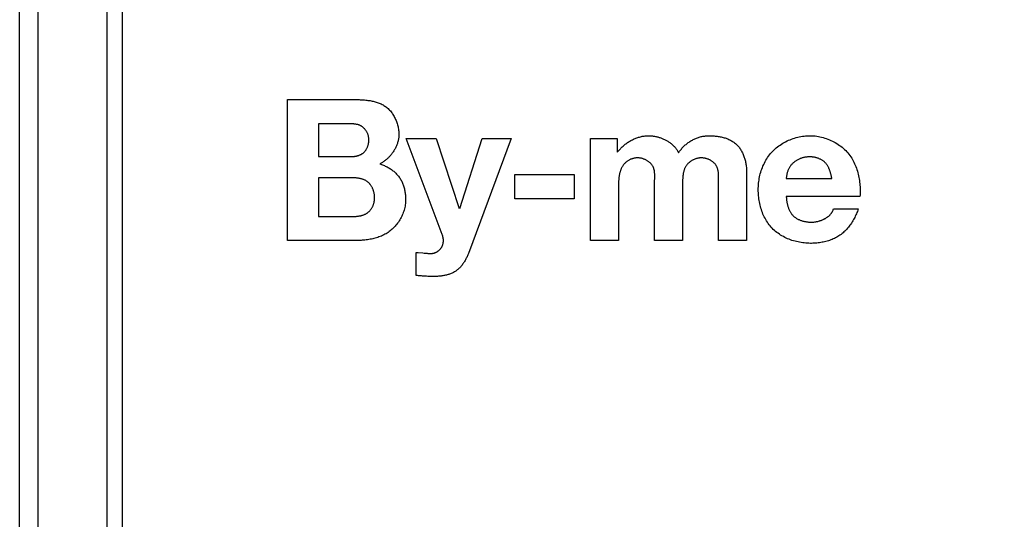
# Model space of a CAD drawing. Units: millimetres. Extents: x -92 to 20, y -65 to 79.
# Drawn here: x -11 to 5, y -10 to -2 of the extents above; entities that cross this region are included whole.
import ezdxf

# ---------------------------------------------------------------- set-up
doc = ezdxf.new("R2010")
doc.units = ezdxf.units.MM
doc.header["$LTSCALE"] = 16.335
doc.layers.get('0').update_dxf_attribs({"linetype": 'CONTINUOUS'})
doc.styles.get("Standard").update_dxf_attribs({"font": 'txt', "width": 0.8})
doc.dimstyles.new('DIMSTYLE_1', dxfattribs={"dimtxt": 3, "dimasz": 3, "dimexe": 1.5, "dimexo": 0.5, "dimgap": 0.75, "dimtad": 1, "dimtxsty": 'STANDARD', "dimblk": '_FILLED', "dimblk1": '_FILLED', "dimblk2": '_FILLED', "dimcen": 0.09, "dimadec": 0, "dimazin": 0, "dimtfac": 1, "dimtofl": 0, "dimtmove": 0, "dimatfit": 3, "dimldrblk": '_FILLED', "dimfxl": 1, "dimtolj": 1, "dimarcsym": 0})

# ---------------------------------------------------------------- blocks, each defined once
blk = doc.blocks.new('_FILLED')
at = {"color": 0, "linetype": 'BYBLOCK'}
blk.add_solid([(0, 0), (-1, 0.3167), (-1, -0.3167)], dxfattribs=at)
blk = doc.blocks.new('*D0')
at = {"color": 7, "linetype": 'CONTINUOUS'}
for p, q in [((3.148, 56.726), (20.463, 56.726)), ((18.963, 56.726), (18.963, 0.426)), ((18.963, -55.874), (18.963, 0.426)), ((-1.852, -55.874), (20.463, -55.874))]:
    blk.add_line(p, q, dxfattribs=at)
at = {"color": 7, "linetype": 'CONTINUOUS', "xscale": 3, "yscale": 3, "zscale": 3}
for p, rotation in [((18.963, 56.726), 90), ((18.963, -55.874), 270)]:
    blk.add_blockref('_FILLED', p, dxfattribs=dict(at, rotation=rotation))
at = {"color": 7, "linetype": 'CONTINUOUS', "insert": (15.213, 0.426), "char_height": 3, "width": 14.78571, "attachment_point": 2, "rotation": 90, "line_spacing_factor": 0.9}
blk.add_mtext('112,6', dxfattribs=at)

msp = doc.modelspace()

# ---------------------------------------------------------------- linework, layer by layer
at = {"color": 7, "linetype": 'CONTINUOUS'}
for p, q in [((-11.252, -55.423), (-11.252, 55.076)), ((-9.852, 18.826), (-9.852, -19.174)), ((-9.602, 18.076), (-9.602, -18.424)), ((-6.944, -5.88), (-6.944, -3.612)), ((-6.446, -4), (-6.446, -4.53)), ((-5.037, -4.238), (-4.554, -4.238)), ((-4.456, -5.785), (-5.037, -4.238)), ((-4.554, -4.238), (-4.182, -5.362)), ((-4.176, -5.362), (-3.817, -4.238)), ((-3.35, -4.238), (-4.036, -6.086)), ((-3.817, -4.238), (-3.35, -4.238)), ((-2.071, -4.238), (-1.646, -4.238)), ((-2.071, -5.88), (-2.071, -4.238)), ((-1.646, -4.238), (-1.646, -4.46)), ((-6.446, -4.53), (-5.941, -4.53)), ((-6.446, -4.87), (-6.446, -5.493)), ((-5.903, -4.87), (-6.446, -4.87)), ((-3.291, -4.819), (-2.335, -4.819)), ((-3.291, -5.207), (-3.291, -4.819)), ((-2.335, -4.819), (-2.335, -5.207)), ((-1.041, -4.915), (-1.04, -4.888)), ((-1.04, -4.888), (-1.04, -4.87)), ((-0.013, -4.896), (-0.013, -4.878)), ((-0.013, -4.923), (-0.013, -4.896)), ((0.438, -4.781), (0.438, -5.88)), ((1.076, -4.883), (1.809, -4.883)), ((-1.62, -4.928), (-1.62, -5.88)), ((-1.042, -4.933), (-1.041, -4.915)), ((-1.042, -5.88), (-1.042, -4.959)), ((-0.591, -4.945), (-0.591, -5.88)), ((-0.013, -4.94), (-0.013, -4.923)), ((-0.013, -5.88), (-0.013, -4.94)), ((-2.335, -5.207), (-3.291, -5.207)), ((2.26, -5.169), (1.076, -5.169)), ((1.834, -5.372), (2.231, -5.372)), ((-6.446, -5.493), (-5.904, -5.493)), ((-5.846, -5.88), (-6.944, -5.88)), ((-1.62, -5.88), (-2.071, -5.88)), ((-0.591, -5.88), (-1.042, -5.88)), ((0.438, -5.88), (-0.013, -5.88)), ((-4.878, -6.442), (-4.878, -6.07)), ((-4.878, -6.07), (-4.866, -6.071)), ((-4.866, -6.071), (-4.842, -6.073)), ((-4.842, -6.073), (-4.77, -6.08)), ((-4.77, -6.08), (-4.746, -6.082))]:
    msp.add_line(p, q, dxfattribs=at)
at = {"color": 253, "linetype": 'CONTINUOUS'}
msp.add_line((-10.957, -32.078), (-10.957, 31.731), dxfattribs=at)
at = {"color": 7, "linetype": 'CONTINUOUS'}
for points in [[(-6.944, -3.612), (-5.861, -3.612), (-5.844, -3.612), (-5.827, -3.612), (-5.809, -3.613), (-5.792, -3.613), (-5.775, -3.614), (-5.757, -3.615), (-5.74, -3.616), (-5.722, -3.617), (-5.705, -3.618), (-5.687, -3.62), (-5.67, -3.622), (-5.653, -3.624), (-5.635, -3.626), (-5.618, -3.629), (-5.601, -3.632), (-5.584, -3.635), (-5.567, -3.639), (-5.55, -3.643), (-5.534, -3.647), (-5.517, -3.652), (-5.501, -3.657), (-5.485, -3.663), (-5.469, -3.669), (-5.454, -3.675), (-5.439, -3.682), (-5.424, -3.69), (-5.409, -3.698), (-5.395, -3.706), (-5.381, -3.715), (-5.367, -3.725), (-5.354, -3.735), (-5.34, -3.746), (-5.327, -3.757), (-5.315, -3.769), (-5.303, -3.782), (-5.291, -3.795), (-5.28, -3.809), (-5.269, -3.823), (-5.259, -3.837), (-5.249, -3.852), (-5.239, -3.867), (-5.23, -3.883), (-5.222, -3.899), (-5.214, -3.915), (-5.206, -3.932), (-5.199, -3.948), (-5.193, -3.965), (-5.186, -3.982), (-5.181, -3.999), (-5.176, -4.017), (-5.171, -4.034), (-5.167, -4.052), (-5.163, -4.069), (-5.16, -4.087), (-5.158, -4.105), (-5.156, -4.122), (-5.155, -4.14), (-5.154, -4.157), (-5.153, -4.175)], [(-5.636, -4.261), (-5.636, -4.253), (-5.637, -4.244), (-5.638, -4.236), (-5.639, -4.228), (-5.64, -4.219), (-5.641, -4.211), (-5.643, -4.203), (-5.645, -4.195), (-5.648, -4.186), (-5.65, -4.178), (-5.653, -4.17), (-5.656, -4.162), (-5.659, -4.154), (-5.663, -4.146), (-5.667, -4.138), (-5.671, -4.131), (-5.675, -4.123), (-5.679, -4.116), (-5.684, -4.109), (-5.689, -4.102), (-5.694, -4.095), (-5.699, -4.089), (-5.704, -4.082), (-5.71, -4.076), (-5.716, -4.07), (-5.722, -4.064), (-5.728, -4.059), (-5.735, -4.054), (-5.741, -4.049), (-5.748, -4.044), (-5.755, -4.04), (-5.762, -4.036), (-5.769, -4.032), (-5.776, -4.029), (-5.784, -4.026), (-5.791, -4.023), (-5.799, -4.02), (-5.806, -4.018), (-5.814, -4.015), (-5.822, -4.013), (-5.83, -4.011), (-5.838, -4.01), (-5.847, -4.008), (-5.855, -4.007), (-5.863, -4.006), (-5.871, -4.005), (-5.88, -4.004), (-5.888, -4.003), (-5.896, -4.002), (-5.905, -4.002), (-5.913, -4.001), (-5.922, -4.001), (-5.93, -4), (-5.938, -4), (-5.947, -4), (-5.955, -4), (-5.963, -4), (-6.446, -4)], [(-5.941, -4.53), (-5.933, -4.53), (-5.925, -4.53), (-5.917, -4.53), (-5.909, -4.529), (-5.901, -4.529), (-5.893, -4.528), (-5.885, -4.527), (-5.877, -4.527), (-5.869, -4.526), (-5.861, -4.524), (-5.853, -4.523), (-5.845, -4.522), (-5.837, -4.52), (-5.829, -4.518), (-5.821, -4.516), (-5.814, -4.514), (-5.806, -4.511), (-5.798, -4.509), (-5.791, -4.506), (-5.783, -4.503), (-5.776, -4.5), (-5.769, -4.497), (-5.762, -4.493), (-5.755, -4.489), (-5.748, -4.485), (-5.742, -4.481), (-5.735, -4.477), (-5.729, -4.472), (-5.723, -4.467), (-5.717, -4.462), (-5.712, -4.456), (-5.706, -4.451), (-5.701, -4.445), (-5.696, -4.439), (-5.691, -4.433), (-5.687, -4.426), (-5.682, -4.42), (-5.678, -4.413), (-5.674, -4.406), (-5.67, -4.399), (-5.667, -4.392), (-5.663, -4.385), (-5.66, -4.377), (-5.657, -4.37), (-5.654, -4.362), (-5.652, -4.355), (-5.649, -4.347), (-5.647, -4.339), (-5.645, -4.331), (-5.643, -4.323), (-5.642, -4.316), (-5.64, -4.308), (-5.639, -4.3), (-5.638, -4.292), (-5.637, -4.284), (-5.637, -4.276), (-5.636, -4.268), (-5.636, -4.261)], [(-5.153, -4.175), (-5.154, -4.187), (-5.154, -4.2), (-5.155, -4.213), (-5.157, -4.226), (-5.159, -4.239), (-5.161, -4.252), (-5.163, -4.265), (-5.166, -4.278), (-5.17, -4.291), (-5.174, -4.304), (-5.178, -4.316), (-5.182, -4.329), (-5.187, -4.342), (-5.192, -4.354), (-5.197, -4.367), (-5.203, -4.379), (-5.209, -4.391), (-5.216, -4.404), (-5.222, -4.416), (-5.229, -4.428), (-5.236, -4.439), (-5.244, -4.451), (-5.252, -4.462), (-5.26, -4.474), (-5.268, -4.485), (-5.276, -4.496), (-5.285, -4.506), (-5.294, -4.517), (-5.303, -4.527), (-5.313, -4.537), (-5.322, -4.547), (-5.332, -4.556), (-5.342, -4.566), (-5.352, -4.575), (-5.362, -4.583), (-5.373, -4.592), (-5.383, -4.6), (-5.394, -4.608), (-5.405, -4.615), (-5.416, -4.622), (-5.427, -4.629), (-5.439, -4.636), (-5.45, -4.642), (-5.462, -4.647)], [(-1.639, -4.46), (-1.631, -4.448), (-1.622, -4.436), (-1.612, -4.425), (-1.603, -4.413), (-1.593, -4.402), (-1.583, -4.391), (-1.572, -4.381), (-1.561, -4.37), (-1.55, -4.36), (-1.539, -4.35), (-1.527, -4.34), (-1.515, -4.331), (-1.503, -4.322), (-1.49, -4.313), (-1.478, -4.304), (-1.465, -4.296), (-1.452, -4.287), (-1.439, -4.279), (-1.425, -4.272), (-1.412, -4.265), (-1.398, -4.258), (-1.384, -4.251), (-1.37, -4.245), (-1.356, -4.239), (-1.342, -4.233), (-1.327, -4.228), (-1.313, -4.223), (-1.299, -4.218), (-1.284, -4.214), (-1.269, -4.21), (-1.255, -4.207), (-1.24, -4.203), (-1.225, -4.201), (-1.211, -4.198), (-1.196, -4.197), (-1.181, -4.195), (-1.167, -4.194), (-1.152, -4.193), (-1.137, -4.193)], [(-1.137, -4.193), (-1.126, -4.193), (-1.114, -4.194), (-1.102, -4.194), (-1.09, -4.195), (-1.078, -4.197), (-1.065, -4.198), (-1.053, -4.2), (-1.041, -4.202), (-1.029, -4.204), (-1.017, -4.207), (-1.005, -4.21), (-0.992, -4.213), (-0.98, -4.216), (-0.968, -4.22), (-0.956, -4.224), (-0.944, -4.228), (-0.932, -4.233), (-0.92, -4.237), (-0.908, -4.242), (-0.897, -4.247), (-0.885, -4.253), (-0.874, -4.258), (-0.863, -4.264), (-0.851, -4.27), (-0.84, -4.276), (-0.83, -4.283), (-0.819, -4.29), (-0.808, -4.296), (-0.798, -4.304), (-0.788, -4.311), (-0.778, -4.319), (-0.768, -4.326), (-0.759, -4.334), (-0.75, -4.343), (-0.741, -4.351), (-0.732, -4.36), (-0.724, -4.368), (-0.716, -4.377), (-0.708, -4.387), (-0.701, -4.396), (-0.693, -4.406), (-0.687, -4.415), (-0.68, -4.425), (-0.674, -4.435), (-0.668, -4.446), (-0.663, -4.456), (-0.658, -4.467)], [(-0.658, -4.467), (-0.649, -4.454), (-0.641, -4.442), (-0.631, -4.43), (-0.622, -4.418), (-0.612, -4.407), (-0.602, -4.395), (-0.592, -4.384), (-0.581, -4.373), (-0.57, -4.362), (-0.559, -4.352), (-0.548, -4.342), (-0.536, -4.332), (-0.524, -4.322), (-0.512, -4.313), (-0.5, -4.304), (-0.487, -4.295), (-0.474, -4.286), (-0.461, -4.278), (-0.448, -4.27), (-0.435, -4.263), (-0.421, -4.255), (-0.408, -4.249), (-0.394, -4.242), (-0.38, -4.236), (-0.366, -4.23), (-0.352, -4.225), (-0.337, -4.22), (-0.323, -4.216), (-0.309, -4.212), (-0.294, -4.208), (-0.28, -4.205), (-0.265, -4.202), (-0.25, -4.2), (-0.236, -4.198), (-0.221, -4.196), (-0.206, -4.195), (-0.192, -4.194), (-0.177, -4.193), (-0.162, -4.193)], [(-0.162, -4.193), (-0.147, -4.193), (-0.131, -4.194), (-0.115, -4.194), (-0.099, -4.195), (-0.083, -4.196), (-0.067, -4.198), (-0.051, -4.199), (-0.035, -4.202), (-0.019, -4.204), (-0.003, -4.207), (0.013, -4.209), (0.029, -4.213), (0.045, -4.216), (0.06, -4.22), (0.076, -4.225), (0.091, -4.229), (0.107, -4.235), (0.122, -4.24), (0.136, -4.246), (0.151, -4.252), (0.165, -4.259), (0.179, -4.266), (0.193, -4.273), (0.207, -4.281), (0.22, -4.29), (0.233, -4.298), (0.245, -4.308), (0.257, -4.317), (0.269, -4.327), (0.28, -4.338), (0.291, -4.349), (0.301, -4.361), (0.311, -4.373), (0.321, -4.385), (0.33, -4.398), (0.339, -4.411), (0.347, -4.424), (0.355, -4.438), (0.363, -4.452), (0.37, -4.467), (0.377, -4.481), (0.383, -4.496), (0.389, -4.511), (0.395, -4.526), (0.4, -4.542), (0.405, -4.557), (0.41, -4.573), (0.414, -4.589), (0.418, -4.605), (0.421, -4.621), (0.425, -4.637), (0.427, -4.653), (0.43, -4.669), (0.432, -4.685), (0.434, -4.702), (0.435, -4.718), (0.436, -4.734), (0.437, -4.75), (0.438, -4.765), (0.438, -4.781)], [(0.624, -5.06), (0.625, -5.035), (0.626, -5.009), (0.627, -4.984), (0.63, -4.958), (0.633, -4.932), (0.637, -4.907), (0.641, -4.881), (0.646, -4.855), (0.652, -4.83), (0.658, -4.804), (0.666, -4.779), (0.674, -4.754), (0.682, -4.73), (0.691, -4.705), (0.701, -4.681), (0.712, -4.657), (0.723, -4.633), (0.735, -4.61), (0.748, -4.587), (0.761, -4.565), (0.776, -4.543), (0.79, -4.522), (0.806, -4.501), (0.822, -4.481), (0.839, -4.461), (0.857, -4.442), (0.875, -4.424), (0.894, -4.406), (0.913, -4.389), (0.933, -4.373), (0.954, -4.358), (0.975, -4.343), (0.997, -4.328), (1.019, -4.315), (1.042, -4.302), (1.065, -4.29), (1.088, -4.278), (1.112, -4.267), (1.136, -4.257), (1.16, -4.248), (1.185, -4.239), (1.21, -4.231), (1.235, -4.224), (1.26, -4.218), (1.285, -4.212), (1.31, -4.207), (1.336, -4.203), (1.361, -4.199), (1.387, -4.197), (1.412, -4.195), (1.438, -4.193), (1.463, -4.193)], [(1.463, -4.193), (1.488, -4.194), (1.514, -4.195), (1.54, -4.197), (1.565, -4.2), (1.591, -4.205), (1.617, -4.21), (1.642, -4.215), (1.668, -4.222), (1.693, -4.23), (1.718, -4.238), (1.743, -4.247), (1.768, -4.257), (1.792, -4.268), (1.816, -4.279), (1.84, -4.291), (1.863, -4.304), (1.886, -4.318), (1.909, -4.332), (1.93, -4.348), (1.952, -4.363), (1.972, -4.38), (1.993, -4.397), (2.012, -4.414), (2.031, -4.433), (2.049, -4.452), (2.066, -4.471), (2.083, -4.491), (2.098, -4.512), (2.113, -4.532), (2.127, -4.554), (2.14, -4.575), (2.152, -4.598), (2.164, -4.62), (2.175, -4.643), (2.185, -4.666), (2.195, -4.69), (2.204, -4.714), (2.212, -4.738), (2.219, -4.763), (2.226, -4.788), (2.232, -4.813), (2.238, -4.838), (2.243, -4.863), (2.247, -4.889), (2.251, -4.914), (2.254, -4.94), (2.257, -4.965), (2.259, -4.991), (2.261, -5.017), (2.262, -5.042), (2.263, -5.068), (2.263, -5.093), (2.262, -5.119), (2.261, -5.144), (2.26, -5.169)], [(-1.315, -4.55), (-1.324, -4.55), (-1.334, -4.55), (-1.343, -4.551), (-1.353, -4.552), (-1.362, -4.554), (-1.372, -4.556), (-1.381, -4.558), (-1.391, -4.56), (-1.4, -4.563), (-1.409, -4.566), (-1.418, -4.569), (-1.427, -4.573), (-1.436, -4.577), (-1.445, -4.581), (-1.453, -4.585), (-1.462, -4.59), (-1.47, -4.595), (-1.478, -4.601), (-1.486, -4.606), (-1.493, -4.612), (-1.501, -4.618), (-1.508, -4.625), (-1.515, -4.632), (-1.522, -4.639), (-1.529, -4.646), (-1.535, -4.654), (-1.541, -4.661), (-1.547, -4.669), (-1.553, -4.678), (-1.558, -4.686), (-1.563, -4.695), (-1.568, -4.703), (-1.573, -4.712), (-1.577, -4.721), (-1.581, -4.73), (-1.585, -4.74), (-1.589, -4.749), (-1.592, -4.759), (-1.595, -4.768), (-1.598, -4.778), (-1.601, -4.788), (-1.604, -4.798), (-1.606, -4.808), (-1.609, -4.818), (-1.61, -4.828), (-1.612, -4.838), (-1.614, -4.848), (-1.615, -4.858), (-1.616, -4.868), (-1.617, -4.878), (-1.618, -4.888), (-1.619, -4.898), (-1.619, -4.908), (-1.62, -4.918), (-1.62, -4.928)], [(-1.04, -4.87), (-1.04, -4.861), (-1.04, -4.852), (-1.039, -4.843), (-1.04, -4.834), (-1.04, -4.825), (-1.04, -4.816), (-1.04, -4.807), (-1.041, -4.798), (-1.042, -4.789), (-1.042, -4.781), (-1.043, -4.772), (-1.045, -4.763), (-1.046, -4.755), (-1.048, -4.746), (-1.05, -4.738), (-1.052, -4.73), (-1.055, -4.722), (-1.057, -4.714), (-1.06, -4.706), (-1.064, -4.698), (-1.067, -4.69), (-1.071, -4.683), (-1.076, -4.676), (-1.081, -4.668), (-1.086, -4.661), (-1.091, -4.654), (-1.097, -4.648), (-1.103, -4.641), (-1.109, -4.635), (-1.116, -4.629), (-1.122, -4.623), (-1.129, -4.617), (-1.137, -4.611), (-1.144, -4.606), (-1.152, -4.601), (-1.159, -4.596), (-1.167, -4.591), (-1.175, -4.587), (-1.184, -4.582), (-1.192, -4.578), (-1.201, -4.574), (-1.209, -4.571), (-1.218, -4.568), (-1.227, -4.565), (-1.235, -4.562), (-1.244, -4.559), (-1.253, -4.557), (-1.262, -4.555), (-1.271, -4.553), (-1.28, -4.552), (-1.289, -4.551), (-1.298, -4.55), (-1.306, -4.55), (-1.315, -4.55)], [(-0.29, -4.55), (-0.299, -4.55), (-0.309, -4.55), (-0.319, -4.551), (-0.328, -4.553), (-0.338, -4.554), (-0.348, -4.556), (-0.358, -4.558), (-0.367, -4.561), (-0.377, -4.564), (-0.386, -4.567), (-0.396, -4.571), (-0.405, -4.575), (-0.414, -4.579), (-0.423, -4.583), (-0.432, -4.588), (-0.441, -4.593), (-0.45, -4.598), (-0.458, -4.604), (-0.467, -4.61), (-0.475, -4.616), (-0.483, -4.622), (-0.49, -4.629), (-0.498, -4.635), (-0.505, -4.642), (-0.512, -4.649), (-0.518, -4.657), (-0.524, -4.664), (-0.53, -4.672), (-0.536, -4.68), (-0.541, -4.688), (-0.546, -4.696), (-0.551, -4.705), (-0.555, -4.714), (-0.559, -4.722), (-0.562, -4.731), (-0.566, -4.74), (-0.569, -4.749), (-0.572, -4.759), (-0.574, -4.768), (-0.577, -4.778), (-0.579, -4.787), (-0.581, -4.797), (-0.582, -4.807), (-0.584, -4.816), (-0.585, -4.826), (-0.586, -4.836), (-0.587, -4.846), (-0.588, -4.856), (-0.589, -4.866), (-0.59, -4.876), (-0.59, -4.886), (-0.591, -4.896), (-0.591, -4.906), (-0.591, -4.916), (-0.591, -4.926), (-0.591, -4.945)], [(-0.013, -4.878), (-0.013, -4.869), (-0.013, -4.86), (-0.013, -4.851), (-0.013, -4.842), (-0.013, -4.833), (-0.013, -4.824), (-0.014, -4.815), (-0.014, -4.806), (-0.015, -4.797), (-0.016, -4.789), (-0.017, -4.78), (-0.018, -4.771), (-0.02, -4.762), (-0.021, -4.754), (-0.023, -4.745), (-0.025, -4.737), (-0.027, -4.729), (-0.03, -4.721), (-0.032, -4.713), (-0.035, -4.705), (-0.039, -4.697), (-0.042, -4.689), (-0.046, -4.682), (-0.05, -4.674), (-0.055, -4.667), (-0.06, -4.66), (-0.065, -4.654), (-0.07, -4.647), (-0.076, -4.641), (-0.082, -4.635), (-0.088, -4.629), (-0.094, -4.623), (-0.101, -4.617), (-0.108, -4.612), (-0.115, -4.607), (-0.122, -4.601), (-0.13, -4.597), (-0.137, -4.592), (-0.145, -4.588), (-0.153, -4.583), (-0.161, -4.58), (-0.169, -4.576), (-0.178, -4.572), (-0.186, -4.569), (-0.195, -4.566), (-0.203, -4.563), (-0.212, -4.561), (-0.221, -4.558), (-0.229, -4.556), (-0.238, -4.555), (-0.247, -4.553), (-0.255, -4.552), (-0.264, -4.551), (-0.273, -4.55), (-0.281, -4.55), (-0.29, -4.55)], [(1.45, -4.533), (1.439, -4.533), (1.429, -4.534), (1.418, -4.535), (1.407, -4.536), (1.396, -4.537), (1.386, -4.538), (1.375, -4.54), (1.364, -4.543), (1.353, -4.545), (1.343, -4.548), (1.332, -4.551), (1.322, -4.554), (1.311, -4.558), (1.301, -4.562), (1.291, -4.566), (1.28, -4.57), (1.27, -4.575), (1.261, -4.58), (1.251, -4.585), (1.241, -4.591), (1.232, -4.597), (1.223, -4.603), (1.214, -4.609), (1.205, -4.616), (1.197, -4.622), (1.188, -4.629), (1.18, -4.637), (1.173, -4.644), (1.165, -4.652), (1.158, -4.66), (1.151, -4.669), (1.145, -4.678), (1.138, -4.687), (1.132, -4.696), (1.127, -4.705), (1.121, -4.715), (1.116, -4.724), (1.111, -4.734), (1.107, -4.744), (1.103, -4.755), (1.099, -4.765), (1.095, -4.775), (1.092, -4.786), (1.089, -4.797), (1.086, -4.807), (1.084, -4.818), (1.082, -4.829), (1.08, -4.84), (1.078, -4.85), (1.077, -4.861), (1.076, -4.872), (1.076, -4.883)], [(1.809, -4.883), (1.807, -4.873), (1.805, -4.863), (1.803, -4.854), (1.801, -4.844), (1.799, -4.834), (1.797, -4.824), (1.794, -4.814), (1.792, -4.805), (1.789, -4.795), (1.786, -4.785), (1.783, -4.775), (1.78, -4.766), (1.777, -4.756), (1.773, -4.747), (1.77, -4.737), (1.766, -4.728), (1.762, -4.719), (1.758, -4.71), (1.753, -4.701), (1.749, -4.692), (1.744, -4.684), (1.739, -4.675), (1.733, -4.667), (1.728, -4.659), (1.722, -4.651), (1.716, -4.644), (1.71, -4.636), (1.703, -4.629), (1.696, -4.622), (1.689, -4.616), (1.682, -4.609), (1.674, -4.603), (1.666, -4.598), (1.658, -4.592), (1.65, -4.587), (1.641, -4.582), (1.633, -4.577), (1.624, -4.572), (1.615, -4.568), (1.606, -4.564), (1.597, -4.56), (1.587, -4.557), (1.578, -4.554), (1.568, -4.551), (1.558, -4.548), (1.549, -4.545), (1.539, -4.543), (1.529, -4.541), (1.519, -4.539), (1.509, -4.537), (1.499, -4.536), (1.489, -4.535), (1.479, -4.534), (1.47, -4.534), (1.46, -4.533), (1.45, -4.533)], [(-5.462, -4.647), (-5.446, -4.652), (-5.431, -4.657), (-5.417, -4.662), (-5.402, -4.668), (-5.387, -4.674), (-5.372, -4.681), (-5.358, -4.688), (-5.344, -4.695), (-5.329, -4.702), (-5.315, -4.71), (-5.302, -4.719), (-5.288, -4.727), (-5.275, -4.737), (-5.262, -4.746), (-5.249, -4.756), (-5.237, -4.766), (-5.225, -4.776), (-5.213, -4.787), (-5.201, -4.798), (-5.19, -4.81), (-5.18, -4.821), (-5.169, -4.834), (-5.159, -4.846), (-5.15, -4.859), (-5.141, -4.872), (-5.132, -4.885), (-5.124, -4.899), (-5.116, -4.913), (-5.109, -4.927), (-5.102, -4.942), (-5.096, -4.956), (-5.09, -4.971), (-5.084, -4.986), (-5.079, -5.001), (-5.074, -5.017), (-5.07, -5.032), (-5.066, -5.048), (-5.062, -5.064), (-5.059, -5.079), (-5.056, -5.095), (-5.054, -5.111), (-5.051, -5.127), (-5.05, -5.143), (-5.048, -5.159), (-5.047, -5.175), (-5.046, -5.191), (-5.046, -5.207), (-5.046, -5.223)], [(-5.544, -5.194), (-5.544, -5.185), (-5.545, -5.176), (-5.545, -5.167), (-5.546, -5.158), (-5.547, -5.149), (-5.548, -5.14), (-5.549, -5.13), (-5.551, -5.121), (-5.553, -5.112), (-5.555, -5.103), (-5.557, -5.094), (-5.56, -5.085), (-5.563, -5.076), (-5.566, -5.067), (-5.569, -5.058), (-5.572, -5.049), (-5.576, -5.041), (-5.58, -5.032), (-5.584, -5.024), (-5.588, -5.016), (-5.593, -5.008), (-5.598, -5), (-5.603, -4.992), (-5.608, -4.985), (-5.613, -4.978), (-5.619, -4.971), (-5.625, -4.964), (-5.631, -4.957), (-5.637, -4.951), (-5.644, -4.945), (-5.651, -4.939), (-5.658, -4.934), (-5.665, -4.929), (-5.673, -4.924), (-5.68, -4.919), (-5.688, -4.915), (-5.696, -4.91), (-5.704, -4.906), (-5.713, -4.903), (-5.721, -4.899), (-5.73, -4.896), (-5.738, -4.893), (-5.747, -4.89), (-5.756, -4.888), (-5.765, -4.885), (-5.774, -4.883), (-5.783, -4.881), (-5.792, -4.879), (-5.802, -4.878), (-5.811, -4.876), (-5.82, -4.875), (-5.829, -4.874), (-5.839, -4.873), (-5.848, -4.872), (-5.857, -4.872), (-5.866, -4.871), (-5.876, -4.871), (-5.885, -4.87), (-5.894, -4.87), (-5.903, -4.87)], [(-1.042, -4.959), (-1.042, -4.95), (-1.042, -4.941), (-1.042, -4.933)], [(1.463, -5.925), (1.438, -5.924), (1.414, -5.923), (1.389, -5.922), (1.364, -5.919), (1.339, -5.916), (1.315, -5.913), (1.29, -5.908), (1.265, -5.903), (1.24, -5.898), (1.216, -5.891), (1.192, -5.884), (1.167, -5.877), (1.144, -5.868), (1.12, -5.859), (1.096, -5.85), (1.073, -5.84), (1.051, -5.829), (1.028, -5.817), (1.006, -5.805), (0.985, -5.792), (0.964, -5.778), (0.943, -5.764), (0.923, -5.749), (0.904, -5.734), (0.885, -5.717), (0.867, -5.701), (0.849, -5.683), (0.833, -5.665), (0.816, -5.646), (0.801, -5.626), (0.786, -5.606), (0.772, -5.586), (0.759, -5.565), (0.746, -5.543), (0.734, -5.521), (0.722, -5.499), (0.711, -5.476), (0.701, -5.453), (0.692, -5.43), (0.683, -5.406), (0.675, -5.382), (0.667, -5.358), (0.66, -5.333), (0.654, -5.309), (0.648, -5.284), (0.643, -5.259), (0.639, -5.234), (0.635, -5.209), (0.632, -5.184), (0.629, -5.159), (0.627, -5.135), (0.626, -5.11), (0.625, -5.085), (0.624, -5.06)], [(-5.904, -5.493), (-5.895, -5.493), (-5.886, -5.493), (-5.877, -5.492), (-5.868, -5.492), (-5.859, -5.492), (-5.849, -5.491), (-5.84, -5.491), (-5.831, -5.49), (-5.822, -5.489), (-5.813, -5.488), (-5.804, -5.487), (-5.795, -5.485), (-5.786, -5.484), (-5.777, -5.482), (-5.768, -5.48), (-5.759, -5.478), (-5.75, -5.476), (-5.742, -5.474), (-5.733, -5.471), (-5.724, -5.468), (-5.716, -5.465), (-5.708, -5.462), (-5.7, -5.458), (-5.692, -5.455), (-5.684, -5.451), (-5.676, -5.446), (-5.669, -5.442), (-5.662, -5.437), (-5.654, -5.431), (-5.647, -5.426), (-5.64, -5.42), (-5.634, -5.414), (-5.627, -5.407), (-5.621, -5.4), (-5.615, -5.393), (-5.609, -5.386), (-5.604, -5.379), (-5.598, -5.371), (-5.593, -5.363), (-5.588, -5.355), (-5.584, -5.347), (-5.579, -5.339), (-5.575, -5.33), (-5.571, -5.321), (-5.568, -5.313), (-5.564, -5.304), (-5.561, -5.295), (-5.558, -5.286), (-5.556, -5.277), (-5.553, -5.268), (-5.551, -5.258), (-5.549, -5.249), (-5.548, -5.24), (-5.546, -5.231), (-5.545, -5.222), (-5.545, -5.212), (-5.544, -5.203), (-5.544, -5.194)], [(-5.046, -5.223), (-5.046, -5.243), (-5.047, -5.264), (-5.049, -5.285), (-5.052, -5.306), (-5.055, -5.327), (-5.059, -5.347), (-5.064, -5.368), (-5.07, -5.389), (-5.076, -5.409), (-5.083, -5.429), (-5.091, -5.45), (-5.099, -5.47), (-5.108, -5.489), (-5.118, -5.509), (-5.128, -5.528), (-5.139, -5.546), (-5.15, -5.565), (-5.162, -5.583), (-5.174, -5.601), (-5.187, -5.618), (-5.201, -5.635), (-5.215, -5.651), (-5.229, -5.667), (-5.244, -5.682), (-5.26, -5.696), (-5.276, -5.71), (-5.292, -5.724), (-5.309, -5.736), (-5.326, -5.748), (-5.343, -5.76), (-5.361, -5.77), (-5.379, -5.78), (-5.398, -5.79), (-5.416, -5.799), (-5.435, -5.807), (-5.455, -5.815), (-5.474, -5.823), (-5.494, -5.829), (-5.514, -5.836), (-5.534, -5.842), (-5.555, -5.847), (-5.575, -5.852), (-5.596, -5.856), (-5.616, -5.86), (-5.637, -5.864), (-5.658, -5.867), (-5.679, -5.87), (-5.7, -5.872), (-5.721, -5.874), (-5.742, -5.876), (-5.763, -5.877), (-5.784, -5.878), (-5.805, -5.879), (-5.825, -5.88), (-5.846, -5.88)], [(1.076, -5.169), (1.076, -5.18), (1.077, -5.19), (1.078, -5.201), (1.079, -5.212), (1.08, -5.223), (1.081, -5.235), (1.083, -5.246), (1.085, -5.257), (1.086, -5.268), (1.089, -5.279), (1.091, -5.29), (1.093, -5.301), (1.096, -5.312), (1.099, -5.323), (1.102, -5.333), (1.106, -5.344), (1.109, -5.355), (1.113, -5.365), (1.117, -5.375), (1.122, -5.385), (1.126, -5.395), (1.131, -5.405), (1.136, -5.415), (1.142, -5.424), (1.148, -5.433), (1.153, -5.442), (1.16, -5.451), (1.166, -5.46), (1.173, -5.468), (1.18, -5.476), (1.188, -5.483), (1.196, -5.491), (1.204, -5.498), (1.213, -5.505), (1.221, -5.511), (1.231, -5.517), (1.24, -5.523), (1.249, -5.529), (1.259, -5.534), (1.269, -5.539), (1.28, -5.544), (1.29, -5.549), (1.3, -5.553), (1.311, -5.557), (1.322, -5.56), (1.333, -5.564), (1.344, -5.567), (1.355, -5.569), (1.366, -5.572), (1.377, -5.574), (1.389, -5.576), (1.4, -5.578), (1.411, -5.58), (1.423, -5.581), (1.434, -5.582), (1.445, -5.583), (1.456, -5.583), (1.467, -5.584), (1.478, -5.584)], [(2.231, -5.372), (2.225, -5.391), (2.218, -5.411), (2.21, -5.43), (2.202, -5.45), (2.194, -5.469), (2.185, -5.488), (2.176, -5.507), (2.167, -5.525), (2.157, -5.544), (2.146, -5.562), (2.135, -5.58), (2.124, -5.598), (2.112, -5.616), (2.1, -5.633), (2.087, -5.65), (2.074, -5.666), (2.061, -5.682), (2.047, -5.698), (2.033, -5.713), (2.018, -5.728), (2.003, -5.742), (1.988, -5.756), (1.972, -5.769), (1.956, -5.782), (1.939, -5.794), (1.922, -5.805), (1.904, -5.816), (1.886, -5.826), (1.868, -5.836), (1.849, -5.845), (1.83, -5.854), (1.811, -5.862), (1.792, -5.87), (1.772, -5.877), (1.752, -5.883), (1.732, -5.889), (1.712, -5.895), (1.691, -5.9), (1.671, -5.904), (1.65, -5.908), (1.629, -5.912), (1.608, -5.915), (1.588, -5.918), (1.567, -5.92), (1.546, -5.922), (1.525, -5.923), (1.504, -5.924), (1.483, -5.925), (1.463, -5.925)], [(1.478, -5.584), (1.489, -5.584), (1.5, -5.583), (1.511, -5.583), (1.521, -5.582), (1.532, -5.581), (1.543, -5.579), (1.553, -5.578), (1.564, -5.576), (1.575, -5.573), (1.585, -5.571), (1.596, -5.568), (1.607, -5.565), (1.614, -5.563), (1.622, -5.56), (1.629, -5.557), (1.637, -5.555), (1.645, -5.552), (1.652, -5.549), (1.66, -5.545), (1.667, -5.542), (1.675, -5.538), (1.682, -5.535), (1.689, -5.531), (1.696, -5.527), (1.704, -5.523), (1.711, -5.519), (1.718, -5.514), (1.724, -5.51), (1.731, -5.505), (1.738, -5.501), (1.744, -5.496), (1.751, -5.491), (1.757, -5.486), (1.763, -5.48), (1.769, -5.475), (1.775, -5.469), (1.78, -5.464), (1.785, -5.458), (1.791, -5.452), (1.796, -5.446), (1.8, -5.44), (1.805, -5.434), (1.809, -5.427), (1.813, -5.421), (1.817, -5.414), (1.821, -5.407), (1.824, -5.4), (1.827, -5.393), (1.83, -5.386), (1.832, -5.379), (1.834, -5.372)], [(-4.614, -6.086), (-4.607, -6.085), (-4.601, -6.084), (-4.594, -6.083), (-4.588, -6.081), (-4.581, -6.079), (-4.575, -6.077), (-4.569, -6.075), (-4.562, -6.072), (-4.556, -6.069), (-4.55, -6.066), (-4.544, -6.063), (-4.538, -6.06), (-4.532, -6.056), (-4.526, -6.052), (-4.521, -6.048), (-4.515, -6.044), (-4.51, -6.039), (-4.505, -6.035), (-4.5, -6.03), (-4.495, -6.025), (-4.49, -6.02), (-4.485, -6.015), (-4.481, -6.01), (-4.477, -6.004), (-4.473, -5.998), (-4.469, -5.993), (-4.465, -5.987), (-4.462, -5.981), (-4.459, -5.975), (-4.456, -5.969), (-4.453, -5.962), (-4.451, -5.956), (-4.448, -5.949), (-4.446, -5.942), (-4.445, -5.936), (-4.443, -5.929), (-4.442, -5.922), (-4.441, -5.915), (-4.44, -5.908), (-4.439, -5.901), (-4.439, -5.894), (-4.439, -5.887), (-4.438, -5.88), (-4.439, -5.873), (-4.439, -5.866), (-4.439, -5.859), (-4.44, -5.852), (-4.441, -5.845), (-4.442, -5.838), (-4.443, -5.831), (-4.445, -5.824), (-4.446, -5.818), (-4.448, -5.811), (-4.45, -5.804), (-4.452, -5.798), (-4.454, -5.791), (-4.456, -5.785)], [(-4.746, -6.082), (-4.734, -6.083), (-4.722, -6.084), (-4.71, -6.085), (-4.698, -6.085), (-4.686, -6.086), (-4.674, -6.086), (-4.662, -6.086), (-4.65, -6.087), (-4.638, -6.087), (-4.626, -6.086), (-4.614, -6.086)], [(-4.036, -6.086), (-4.041, -6.099), (-4.047, -6.112), (-4.052, -6.125), (-4.058, -6.138), (-4.064, -6.151), (-4.07, -6.164), (-4.077, -6.177), (-4.083, -6.19), (-4.09, -6.202), (-4.098, -6.215), (-4.105, -6.227), (-4.113, -6.239), (-4.121, -6.251), (-4.129, -6.262), (-4.138, -6.274), (-4.147, -6.285), (-4.156, -6.296), (-4.165, -6.306), (-4.175, -6.317), (-4.185, -6.327), (-4.195, -6.336), (-4.206, -6.345), (-4.216, -6.354), (-4.228, -6.363), (-4.239, -6.371), (-4.25, -6.378), (-4.262, -6.385), (-4.274, -6.392), (-4.286, -6.398), (-4.299, -6.404), (-4.312, -6.41), (-4.325, -6.415), (-4.338, -6.42), (-4.351, -6.424), (-4.364, -6.428), (-4.378, -6.432), (-4.391, -6.436), (-4.405, -6.439), (-4.419, -6.442), (-4.433, -6.444), (-4.447, -6.447), (-4.461, -6.449), (-4.475, -6.451), (-4.489, -6.452), (-4.503, -6.454), (-4.518, -6.455), (-4.532, -6.456), (-4.546, -6.457), (-4.56, -6.457), (-4.574, -6.457), (-4.588, -6.458), (-4.602, -6.458)], [(-4.602, -6.458), (-4.623, -6.458), (-4.644, -6.457), (-4.666, -6.457), (-4.687, -6.456), (-4.708, -6.455), (-4.729, -6.454), (-4.751, -6.453), (-4.772, -6.452), (-4.793, -6.45), (-4.814, -6.448), (-4.836, -6.446), (-4.857, -6.444), (-4.878, -6.442)]]:
    msp.add_lwpolyline(points, dxfattribs=at)

# ---------------------------------------------------------------- dimensions: what is measured, and where the dimension line sits
dim = msp.add_linear_dim(base=(18.963, -55.874), p1=(2.648, 56.726), p2=(-2.352, -55.874), angle=270, dimstyle='DIMSTYLE_1', dxfattribs=at)
dim.commit()
dim.dimension.update_dxf_attribs({"geometry": '*D0', "text_midpoint": (18.963, 0.426), "dimtype": 160})

doc.saveas('drawing.dxf')
